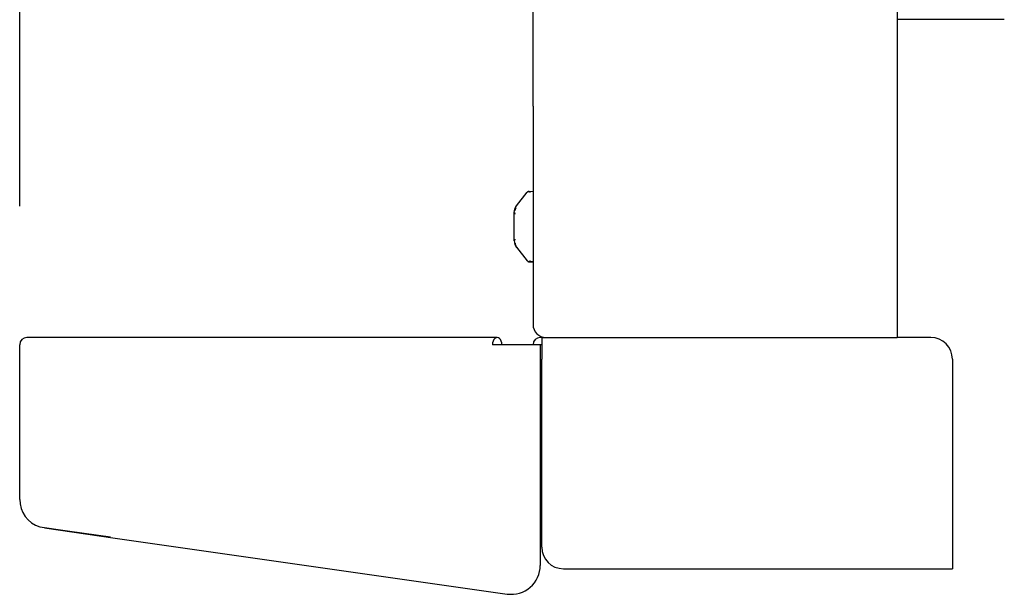
# Model space of a CAD drawing. Extents: x 24 to 739, y 20 to 516.
# Drawn here: x 612 to 639, y 288 to 304 of the extents above; entities that cross this region are included whole.
import ezdxf

# ---------------------------------------------------------------- set-up
doc = ezdxf.new("R2010")
doc.units = 0
for name, color, linetype in [('3K_BEZEL_FRONT_5', 7, 'CONTINUOUS'), ('BKT_PEN_TREY_EP6', 7, 'CONTINUOUS'), ('DEFAULT', 7, 'CONTINUOUS'), ('HANDLE-P', 7, 'CONTINUOUS'), ('PARSLEY_IR_LENS-', 7, 'CONTINUOUS')]:
    doc.layers.add(name, color=color, linetype=linetype)

# ---------------------------------------------------------------- blocks, each defined once
blk = doc.blocks.new('SE1')
at = {"layer": '3K_BEZEL_FRONT_5', "color": 7, "linetype": 'CONTINUOUS'}
for p, q in [((626.249, 301.519), (626.249, 442.719)), ((636.319, 442.719), (636.319, 301.519)), ((626.249, 301.519), (626.249, 295.479)), ((636.319, 301.519), (636.319, 295.119)), ((626.609, 295.119), (636.319, 295.119))]:
    blk.add_line(p, q, dxfattribs=at)
blk.add_arc((626.609, 295.479), 0.36, 180, 270, dxfattribs=at)
at = {"layer": 'BKT_PEN_TREY_EP6', "color": 7, "linetype": 'CONTINUOUS'}
for p, q in [((614.344, 295.119), (612.249, 295.119)), ((625.258, 295.119), (614.344, 295.119)), ((626.489, 295.119), (626.449, 295.119)), ((626.489, 295.119), (626.489, 294.519)), ((626.489, 295.119), (626.609, 295.119)), ((637.249, 295.119), (636.319, 295.119)), ((612.049, 290.64), (612.049, 294.919)), ((626.449, 294.919), (625.128, 294.919)), ((626.449, 294.919), (626.449, 288.811)), ((626.489, 294.919), (626.449, 294.919)), ((626.489, 289.319), (626.489, 294.519)), ((637.849, 294.519), (637.849, 288.719)), ((612.603, 289.878), (613.371, 289.768)), ((612.736, 289.848), (614.621, 289.578)), ((613.371, 289.768), (614.558, 289.599)), ((614.621, 289.578), (625.536, 288.019)), ((627.089, 288.719), (635.849, 288.719)), ((635.849, 288.719), (637.849, 288.719))]:
    blk.add_line(p, q, dxfattribs=at)
for centre, radius, start, end in [((612.249, 294.919), 0.2, 90, 180), ((626.449, 294.919), 0.2, 90, 180), ((637.249, 294.519), 0.6, 0, 90), ((612.849, 290.64), 0.8, 179.9981, 252.1399), ((627.089, 289.319), 0.6, 180, 270), ((625.649, 288.811), 0.8, 261.8699, 360)]:
    blk.add_arc(centre, radius, start, end, dxfattribs=at)
blk.add_ellipse((625.258, 294.919), major_axis=(0, -0.2), ratio=0.650791, start_param=1.570796, end_param=4.712389, dxfattribs=at)
at = {"layer": 'HANDLE-P', "color": 7, "linetype": 'CONTINUOUS'}
blk.add_line((639.285, 303.917), (636.319, 303.917), dxfattribs=at)
at = {"layer": 'PARSLEY_IR_LENS-', "color": 7, "linetype": 'CONTINUOUS'}
for p, q in [((625.794, 298.763), (626.091, 299.14)), ((626.121, 299.16), (626.099, 299.144)), ((626.136, 299.161), (626.124, 299.16)), ((626.137, 299.162), (626.15, 299.163)), ((626.144, 299.162), (626.137, 299.162)), ((626.15, 299.163), (626.249, 299.168)), ((625.729, 298.453), (625.729, 298.577)), ((625.773, 298.708), (625.745, 298.662)), ((625.729, 297.926), (625.729, 298.453)), ((625.729, 297.802), (625.729, 297.926)), ((625.745, 297.717), (625.773, 297.67)), ((625.794, 297.616), (626.091, 297.239)), ((626.118, 297.221), (626.128, 297.217)), ((626.132, 297.217), (626.144, 297.216)), ((626.15, 297.215), (626.137, 297.216)), ((626.15, 297.215), (626.249, 297.21)), ((626.249, 297.21), (626.189, 297.213))]:
    blk.add_line(p, q, dxfattribs=at)
for centre, radius, start, end in [((626.139, 299.102), 0.06, 92.9999, 141.6642), ((626.133, 299.112), 0.0484, 120.234, 146.8043), ((626.03, 297.799), 0.301, 179.4944, 217.8274), ((626.139, 297.276), 0.06, 218.3357, 227.6098), ((626.139, 297.274), 0.0579, 215.6197, 253.3434), ((626.139, 297.276), 0.06, 253.0824, 267)]:
    blk.add_arc(centre, radius, start, end, dxfattribs=at)
for points, knots in [([(626.15, 299.163), (626.151, 299.163), (626.153, 299.163), (626.155, 299.16), (626.156, 299.156), (626.158, 299.15), (626.158, 299.142), (626.159, 299.135), (626.159, 299.131)], [0, 0, 0, 0, 0.0582086, 0.1175806, 0.1781554, 0.2399702, 0.3030599, 0.3674574, 0.3674574, 0.3674574, 0.3674574]), ([(625.729, 298.568), (625.729, 298.573), (625.729, 298.582), (625.733, 298.581), (625.738, 298.565), (625.743, 298.547), (625.745, 298.535)], [0, 0, 0, 0, 0.211174, 0.447659, 0.712358, 1, 1, 1, 1]), ([(625.766, 298.646), (625.762, 298.654), (625.755, 298.666), (625.746, 298.665), (625.738, 298.651), (625.735, 298.635), (625.733, 298.626)], [0, 0, 0, 0, 0.293566, 0.555545, 0.788663, 1, 1, 1, 1]), ([(625.767, 298.648), (625.767, 298.648), (625.767, 298.66), (625.768, 298.684), (625.771, 298.708), (625.774, 298.719), (625.775, 298.722)], [0.5000546, 0.5000546, 0.5000546, 0.5000546, 0.5003644, 0.6164089, 0.7364528, 0.7666441, 0.7666441, 0.7666441, 0.7666441]), ([(625.745, 297.843), (625.743, 297.831), (625.738, 297.813), (625.733, 297.798), (625.729, 297.797), (625.729, 297.806), (625.729, 297.811)], [0, 0, 0, 0, 0.287591, 0.552347, 0.788825, 1, 1, 1, 1]), ([(625.733, 297.752), (625.735, 297.743), (625.738, 297.728), (625.746, 297.713), (625.755, 297.713), (625.762, 297.724), (625.766, 297.732)], [0, 0, 0, 0, 0.211341, 0.44448, 0.706483, 1, 1, 1, 1]), ([(626.159, 297.247), (626.159, 297.24), (626.158, 297.228), (626.155, 297.217), (626.152, 297.216), (626.15, 297.215)], [0.632925, 0.632925, 0.632925, 0.632925, 0.7602432, 0.8825059, 1, 1, 1, 1])]:
    blk.add_open_spline(points, degree=3, knots=knots, dxfattribs=at)
blk.add_open_spline([(625.729, 298.577), (625.729, 298.644), (625.752, 298.71), (625.794, 298.763)], degree=3, dxfattribs=at)
blk = doc.blocks.new('GDIMGGROUP4')
at = {"layer": 'DEFAULT', "color": 136, "linetype": 'CONTINUOUS'}
blk.add_line((612.049, 298.759), (612.049, 490.772), dxfattribs=at)

msp = doc.modelspace()

# ---------------------------------------------------------------- block references
at = {"layer": 'DEFAULT'}
for name in ['GDIMGGROUP4', 'SE1']:
    msp.add_blockref(name, (0, 0), dxfattribs=at)

doc.saveas('drawing.dxf')
